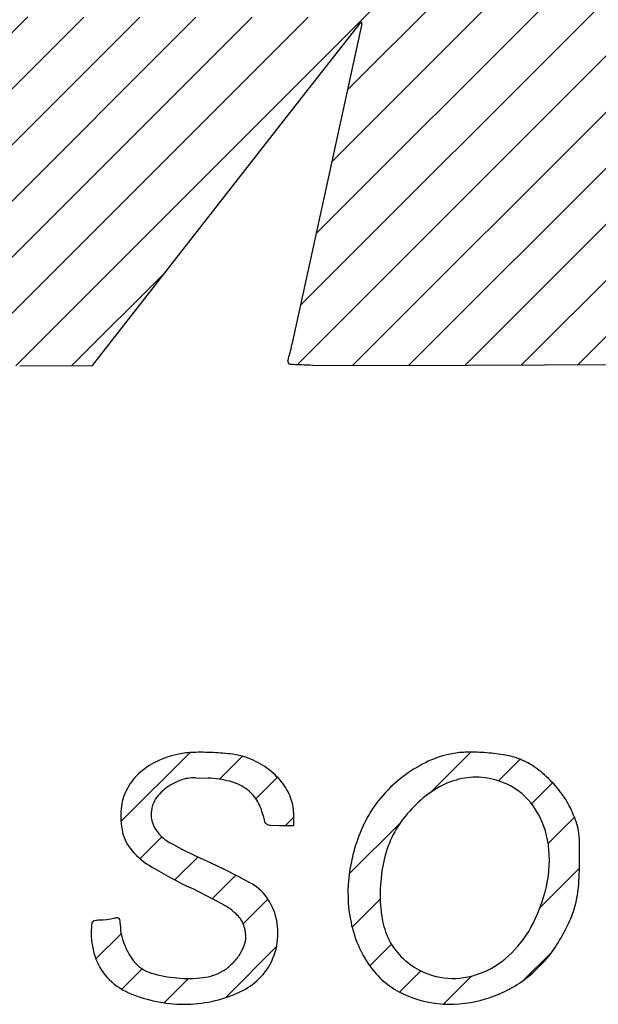
# Model space of a CAD drawing. Extents: x -2 to 166, y -21 to 44.
# Drawn here: x 62 to 64, y 36 to 39 of the extents above; entities that cross this region are included whole.
import ezdxf

# ---------------------------------------------------------------- set-up
doc = ezdxf.new("R2010")
doc.units = 0
doc.layers.get('0').update_dxf_attribs({"linetype": 'CONTINUOUS'})
pattern_1 = [(45, (0, 0), (-0.2245064030267289, 0.2245064030267289), [])]

# ---------------------------------------------------------------- blocks, each defined once
blk = doc.blocks.new('LOGO_PALBIT')
at = {"linetype": 'CONTINUOUS'}
h = blk.add_hatch(dxfattribs=at)
h.set_pattern_fill('ANSI31', color=256, scale=0.1, style=0)
h.set_pattern_definition(pattern_1)
edge = h.paths.add_edge_path(flags=0)
edge.add_arc((20.92359360795558, 10.35877356406753), 6.895731483428961, 104.8699810356584, 112.9245124927285)
edge.add_arc((21.06548540710466, 10.02327030549383), 7.26000571965648, 112.9245160925385, 120.7737176916921)
edge.add_arc((21.25484019604712, 9.705297384716175), 7.630089513463832, 120.7737339630536, 128.3356358029435)
edge.add_arc((19.03686194847534, 12.51015966545935), 4.054242771693399, 128.3356633695172, 133.0914470627689)
edge.add_arc((27.29365327092871, 3.684129557410376), 16.14032610794078, 133.0914712879259, 134.7944996916939)
edge.add_arc((27.30892392671454, 3.668747740520298), 16.16200082173876, 134.7944966316448, 136.4920249433135)
edge.add_arc((18.40992006924096, 12.11593594915158), 3.89223072253554, 136.4919655859292, 141.3806166436293)
edge.add_arc((20.17983782255815, 10.70203557226464), 6.157561411243769, 141.380522223396, 146.4631995206589)
edge.add_arc((22.00781880436648, 9.490420011697823), 8.35062473371867, 146.4631299205375, 150.5080210997068)
edge.add_arc((21.8231725661277, 9.594853939742547), 8.13849109984008, 150.5080225337248, 154.5955283555288)
edge.add_arc((19.17133525562046, 10.85429348616433), 5.202774987459981, 154.5955380822326, 160.3108675221329)
edge.add_arc((19.92625524963528, 10.58416016316879), 6.004570603269617, 160.3109181319392, 168.7062638586549)
edge.add_arc((19.40518859436345, 10.68822114225768), 5.473214652324885, 168.7062723375324, 177.7057901912005)
edge.add_arc((19.0098127754074, 10.70405370840134), 5.077521958043369, 177.7057073525842, 187.0530256620746)
edge.add_arc((18.12536617331484, 10.59462713429681), 4.186331761131053, 187.0530362480114, 197.8558254179949)
edge.add_arc((16.55544776797156, 10.08889753105202), 2.536966358616778, 197.855909064232, 203.9065414956123)
edge.add_arc((20.23157973808809, 11.71843679725723), 6.558078702461128, 203.9065387592695, 206.8839183171985)
edge.add_arc((20.27194396580256, 11.73889713554265), 6.603332390850253, 206.8838923148652, 209.8628758837299)
edge.add_arc((16.99138662199185, 9.855322590792303), 2.820488282027731, 209.8629148406085, 215.4882304397785)
edge.add_arc((17.57527052021389, 10.27162695840136), 3.537586415535475, 215.48829595541, 226.1449578764123)
edge.add_arc((17.98940949897938, 10.7026548697139), 4.135328963845908, 226.1449331283761, 235.6242671290968)
edge.add_arc((18.08126900526386, 10.8369274847173), 4.298016713909001, 235.6242161173899, 244.9221127401001)
edge.add_arc((18.06891348144245, 10.81052138867242), 4.268862968434422, 244.9220936512097, 254.2675815433375)
edge.add_arc((18.23273385247547, 11.39206586326276), 4.873040996743754, 254.267575950434, 258.9030890112939)
edge.add_arc((18.13149294581957, 10.8758756358168), 4.347016213978326, 258.9030542293374, 263.953203425322)
edge.add_arc((18.30419017876961, 12.50610285556423), 5.986365207401503, 263.9531355840073, 268.1490096200032)
edge.add_arc((18.65931533945907, 23.49490746307351), 16.98090660674014, 268.1490141995274, 270.0766279500294)
edge.add_line((18.68202576745313, 6.514016042912683), (19.26577668722502, 6.514797101643347))
edge.add_line((19.26577668722502, 6.514797101643347), (20.33847777434886, 7.89092327735115))
edge.add_line((20.33847777434886, 7.89092327735115), (20.75028184854745, 8.418130004880844))
edge.add_line((20.75028184854745, 8.418130004880844), (21.0980080279333, 8.860877267634182))
edge.add_line((21.0980080279333, 8.860877267634182), (21.41270861578306, 9.260163410459112))
edge.add_arc((21.41537012264236, 9.258065481247288), 0.0033889416843481, 44.999976949455515, 141.753101748288, ccw=False)
edge.add_arc((21.40937428561089, 9.252069647998363), 0.0118683330573661, -12.295815956907575, 44.999980505785175, ccw=False)
edge.add_line((21.42097037250067, 9.249542179224022), (21.13517654644681, 7.938438524067282))
edge.add_line((21.13517654644681, 7.938438524067282), (20.86110394851148, 6.68249155526679))
edge.add_arc((19.17957391913512, 7.049805459872727), 1.72118062509759, 343.24141767684887, 347.6778486254271, ccw=False)
edge.add_arc((20.84714145737182, 6.547652154943932), 0.0203530197774553, 163.2413664906754, 266.3142866652562)
edge.add_arc((21.13774530843188, 11.05895929000417), 4.541010346438747, 266.31428310735, 268.6092461404642)
edge.add_line((21.02753112558822, 6.519286636567143), (21.35969062934663, 6.515618229037121))
edge.add_line((21.35969062934663, 6.515618229037121), (22.27032424811312, 6.518495700770925))
edge.add_line((22.27032424811312, 6.518495700770925), (23.72535398084323, 6.524510576848107))
edge.add_line((23.72535398084323, 6.524510576848107), (24.31482206372351, 9.198089789404424))
edge.add_line((24.31482206372351, 9.198089789404424), (24.54418088230681, 10.24278404850004))
edge.add_line((24.54418088230681, 10.24278404850004), (24.74534128581013, 11.16861398796015))
edge.add_line((24.74534128581013, 11.16861398796015), (24.91425040834742, 11.9533811714584))
edge.add_arc((20.02136466974676, 13.00306160354245), 5.004214210093521, 347.8917534537377, 350.2066534014239)
edge.add_arc((20.783463943214, 12.87152105443549), 4.230846109742135, 350.2065771147102, 356.128725522648)
edge.add_arc((19.13650901935705, 12.98297566687741), 5.881567967544159, 356.1286671285034, 360.7550166070825)
edge.add_arc((19.22530462897146, 12.98414835632551), 5.792764614674387, 0.7549917307354467, 5.410435531832074)
edge.add_arc((21.17461834231285, 13.16877400469384), 3.834727183203161, 5.410390385761693, 11.7521016560914)
edge.add_arc((21.25912092919595, 13.1863578193407), 3.748414509095341, 11.75204153380496, 17.49508480496118)
edge.add_arc((20.23613876185347, 12.86391583823761), 4.821010120613398, 17.49501024751123, 22.25056485631341)
edge.add_arc((20.32109680966868, 12.89867422778164), 4.729216790070027, 22.25056309856483, 27.04597825814725)
edge.add_arc((21.56218426552982, 13.53229252826886), 3.335742633940128, 27.04601430412939, 33.27551029864484)
edge.add_arc((21.13295332368276, 13.25060444958853), 3.849150245013785, 33.27549291588663, 46.36524409215868)
edge.add_arc((20.98543976451235, 13.09589184977265), 4.062917030727043, 46.36520652072722, 58.93497009518639)
edge.add_arc((20.88629622145842, 12.93132139983005), 4.255044267485173, 58.93490958458915, 71.20258186628001)
edge.add_arc((20.73847836329788, 12.49704651539839), 4.713786890792773, 71.20257651326969, 82.56349440903595)
edge.add_arc((20.99567830426147, 14.46754194065138), 2.72657677845583, 82.56350479250915, 87.7449104896447)
edge.add_line((21.10296521739401, 17.19200710781448), (20.70719155055344, 17.20291510085135))
edge.add_line((20.70719155055344, 17.20291510085135), (20.31194048088624, 17.20451999558013))
edge.add_arc((20.33139121552459, 14.65440214084367), 2.550192032793539, 90.43700858381607, 95.85251424031107)
edge.add_arc((20.67617863463807, 11.29060610856524), 5.931612165091668, 95.85242105044615, 104.8700164108143)
edge = h.paths.add_edge_path(flags=0)
edge.add_arc((20.36436681581461, 10.97574368610749), 3.546320571421901, 132.275852938768, 143.0994513803345, ccw=False)
edge.add_arc((20.27960187042153, 11.06898199818655), 3.42031073529974, 121.15458604253939, 132.2758974157886, ccw=False)
edge.add_arc((20.24338448457176, 11.12889464234017), 3.350301993246428, 109.9132708247183, 121.1546171655983, ccw=False)
edge.add_arc((20.2020345180465, 11.2430346244517), 3.228902836558607, 98.35640080186943, 109.91323802582, ccw=False)
edge.add_arc((19.88210223252142, 13.42107812953325), 1.027487342530007, 89.01662555991942, 98.35639339010697, ccw=False)
edge.add_arc((19.80129188824818, 8.712724768313945), 5.736534134168012, 86.40160673172028, 89.0167017911109, ccw=False)
edge.add_arc((19.80547871823545, 8.779200723757349), 5.669926460763812, 83.74120386004631, 86.40167116574338, ccw=False)
edge.add_arc((20.29306550486178, 13.22501139677662), 1.197458080235788, 75.30995360894337, 83.74123261702317, ccw=False)
edge.add_arc((20.06491163135732, 12.35472528982869), 2.097153638711914, 61.0005022561657, 75.30994899593918, ccw=False)
edge.add_arc((20.20227562177476, 12.60254414104114), 1.813811003589829, 45.04557869855171, 61.0004635194403, ccw=False)
edge.add_arc((20.18745307933235, 12.58769878464733), 1.83478938223572, 29.1917164698649, 45.04556132471299, ccw=False)
edge.add_arc((19.87449615639231, 12.4128529181286), 2.193276638152359, 15.323597735685325, 29.191705694047187, ccw=False)
edge.add_arc((20.54466738145931, 12.59648929313596), 1.498401261462193, 10.799365358046714, 15.323539898801926, ccw=False)
edge.add_arc((20.96906120861368, 12.67744214276027), 1.066355564354898, 4.961257588681406, 10.799351148723304, ccw=False)
edge.add_arc((20.15459965679843, 12.60673902737278), 1.883880212245614, 0.8637275896197139, 4.961314253394107, ccw=False)
edge.add_line((22.03826581502626, 12.63513723924976), (22.03945956230712, 12.42039486654645))
edge.add_line((22.03945956230712, 12.42039486654645), (22.03793480490475, 12.03511925949686))
edge.add_line((22.03793480490475, 12.03511925949686), (21.43521468884416, 9.303164954963387))
edge.add_line((21.43521468884416, 9.303164954963387), (18.47187543633509, 9.304060382174226))
edge.add_line((18.47187543633509, 9.304060382174226), (18.266667841005, 9.367982322091157))
edge.add_arc((19.05111804881147, 11.88629660769099), 2.637663543665833, 248.2109954976371, 252.6982858164182, ccw=False)
edge.add_arc((18.82648826348837, 11.32436728175222), 2.032499840356122, 242.7553836452767, 248.21097379140332, ccw=False)
edge.add_arc((18.75536580356883, 11.18623758144163), 1.87713504895485, 237.06746889107592, 242.7553133745296, ccw=False)
edge.add_arc((18.73059652681529, 11.14800081081808), 1.831576650214953, 231.2738605660058, 237.0675212269996, ccw=False)
edge.add_arc((18.71240884448678, 11.12532249164294), 1.80250608182027, 204.3215538754272, 231.273908413157, ccw=False)
edge.add_arc((19.05682250876105, 11.28098723973461), 2.180464129673825, 180.9528630010172, 204.321554158188, ccw=False)
edge.add_arc((19.53046740551596, 11.28886742035397), 2.654174574422095, 160.0449822912073, 180.9529160349794, ccw=False)
edge.add_arc((20.33766853287861, 10.99578994939709), 3.51293418222549, 143.0994543238635, 160.045016636213, ccw=False)
h = blk.add_hatch(dxfattribs=at)
h.set_pattern_fill('ANSI31', color=256, scale=0.1, style=0)
h.set_pattern_definition(pattern_1)
edge = h.paths.add_edge_path(flags=0)
edge.add_arc((20.25933714863334, 1.957619339742617), 0.2296805727961259, 23.20314474373369, 48.67775354584851)
edge.add_arc((19.98542611646763, 1.646076950390054), 0.644512965342306, 48.67775629735715, 61.84814386619297)
edge.add_arc((17.12568288395125, -3.698085161733546), 6.705717469116806, 61.8480863569959, 64.20881815885822)
edge.add_arc((21.87186267306332, 6.12370765026396), 4.202712144370493, 239.5521751333481, 244.20876437714952, ccw=False)
edge.add_arc((20.07483559507151, 3.066598446455016), 0.6565560560053562, 221.1956851319765, 239.5521716345824, ccw=False)
edge.add_arc((19.83542164225673, 2.857039049647498), 0.3383828616713623, 193.1935322533267, 221.1956634032394, ccw=False)
edge.add_arc((20.0716619955943, 2.91242037590085), 0.581027861295543, 174.5114286477323, 193.193511665713, ccw=False)
edge.add_arc((19.91616095928388, 2.927362445237126), 0.4248105839875512, 153.2762971124492, 174.5114725416772, ccw=False)
edge.add_arc((19.95493905006441, 2.907839302177528), 0.468225943475183, 133.5353365540594, 153.2763309038971, ccw=False)
edge.add_arc((20.01489214758953, 2.844739607570463), 0.5552658501980531, 115.59014288163729, 133.5353155019587, ccw=False)
edge.add_arc((20.11834921800908, 2.628711182361463), 0.7947896400766008, 101.87430061482229, 115.59009636935971, ccw=False)
edge.add_arc((20.08682497318418, 2.778635401652684), 0.6415869979923813, 91.46390563721542, 101.87425840656448, ccw=False)
edge.add_arc((20.12627138987368, 1.234962645122834), 2.185763671511165, 87.28490777835151, 91.46382792456541, ccw=False)
edge.add_arc((20.12592187219209, 1.22759658986335), 2.193138014373834, 83.17059093084788, 87.28490259289242, ccw=False)
edge.add_arc((20.32671314892753, 2.90416256396428), 0.5045911236047194, 70.92052004948528, 83.170595673413, ccw=False)
edge.add_arc((20.27047911056633, 2.741582748113326), 0.6766215383341025, 56.53634929328899, 70.92044561600488, ccw=False)
edge.add_arc((20.32203393803586, 2.819583166283363), 0.5831230599050159, 40.45523040262458, 56.53623539867169, ccw=False)
edge.add_arc((20.38299096852025, 2.87156405621093), 0.5030120588971462, 23.057659058292074, 40.4551448373785, ccw=False)
edge.add_arc((20.50731163998086, 2.924483413064921), 0.3678969683936431, 1.0634810912624744, 23.057566110518508, ccw=False)
edge.add_line((20.87514523628527, 2.931311647316733), (20.87692922579607, 2.835204763888335))
edge.add_line((20.87692922579607, 2.835204763888335), (20.76113627659992, 2.835204763888335))
edge.add_line((20.76113627659992, 2.835204763888335), (20.68790168820982, 2.837010305483263))
edge.add_arc((20.6909966067204, 2.899737475807281), 0.0628034745650729, 239.1305510805071, 267.17535343683517, ccw=False)
edge.add_arc((20.67836294279966, 2.878602651570403), 0.0381805125258678, 198.912355409909, 239.1305944800979, ccw=False)
edge.add_arc((21.00792640452072, 2.991516927612333), 0.3865505873538138, 191.5588004452072, 198.9123664214794, ccw=False)
edge.add_arc((20.25847724671724, 2.838238562457918), 0.3784123511972928, 11.55881170728481, 31.92774722186766)
edge.add_arc((20.31656565705975, 2.874434367104606), 0.3099696767161298, 31.92776106942774, 55.58264792321455)
edge.add_arc((20.26328741571212, 2.796673463430779), 0.404231700570908, 55.58268987362587, 75.79631715703647)
edge.add_arc((20.1442323602503, 2.326296808987423), 0.8894412463097914, 75.79636133160521, 87.006156219136)
edge.add_line((20.19068668193569, 3.214524103453129), (20.09097469292727, 3.217347916802379))
edge.add_arc((20.08921452233906, 2.814814054959798), 0.4025377101967023, 89.7494628086798, 99.02447872755724)
edge.add_arc((20.06980362927559, 2.937029639251312), 0.2787902584528572, 99.02441418629942, 110.7296084904662)
edge.add_arc((20.18523863812644, 2.632016273705267), 0.6049166057940619, 110.7295997155719, 117.2884045113692)
edge.add_arc((20.08403472216675, 2.828194140817196), 0.3841724367896576, 117.2885049625108, 139.9336723466062)
edge.add_arc((19.97414077354217, 2.920623375469291), 0.2405763248555029, 139.9337202286025, 172.0818502200376)
edge.add_arc((19.9495069749638, 2.924049521780839), 0.2157054078851323, 172.0818424203524, 206.4444728300656)
edge.add_arc((20.02215893353232, 2.960184941097176), 0.2968477249147546, 206.4445347846018, 233.499726629313)
edge.add_arc((20.07276207072713, 3.028571474501028), 0.3819206080484284, 233.4998159324057, 241.546564774683)
edge.add_line((19.89079814322423, 2.692785113938537), (19.98279707802993, 2.644285056070617))
edge.add_line((19.98279707802993, 2.644285056070617), (20.09263439019207, 2.589710953132385))
edge.add_line((20.09263439019207, 2.589710953132385), (20.20878426805069, 2.535374763718928))
edge.add_line((20.20878426805069, 2.535374763718928), (20.32528325230941, 2.480647344439105))
edge.add_line((20.32528325230941, 2.480647344439105), (20.43617570593426, 2.424898524499897))
edge.add_line((20.43617570593426, 2.424898524499897), (20.52930078966427, 2.374871724476478))
edge.add_arc((20.34032810452558, 2.033873510138576), 0.3898595361282883, 52.66591839420431, 61.005875707044595, ccw=False)
edge.add_arc((20.32590554800848, 2.014964397232561), 0.4136411400980349, 25.908205682851417, 52.66593058411502, ccw=False)
edge.add_arc((20.24328536203414, 1.974830721896512), 0.5054932333019501, 2.884629404034115, 25.908291843209383, ccw=False)
edge.add_arc((20.21897116522502, 1.97360536019528), 0.5298382877840098, -19.541713506652172, 2.8846506786550776, ccw=False)
edge.add_arc((20.26077615405747, 1.958766845982896), 0.4854779609681827, 316.51255417635326, 340.45832321365856, ccw=False)
edge.add_arc((20.21636393267713, 2.000893282795999), 0.5466913752356258, 297.4217003457746, 316.51260716784077, ccw=False)
edge.add_arc((20.03258583762949, 2.355107727688197), 0.9457430776370799, 284.7571422916268, 297.42172888626897, ccw=False)
edge.add_arc((19.9971423938637, 2.489664939186368), 1.084890053428787, 272.90449201219735, 284.7571192963495, ccw=False)
edge.add_arc((19.99644674333355, 2.503386625361826), 1.09862936203119, 261.1631533850863, 272.90446395629715, ccw=False)
edge.add_arc((20.00382537448174, 2.550853490446911), 1.146666300712672, 248.22033597307518, 261.1631972381077, ccw=False)
edge.add_arc((19.78297346337725, 1.99811758955365), 0.5514415173127653, 225.8428596843999, 248.22041879280158, ccw=False)
edge.add_arc((19.70948889443626, 1.922439306980924), 0.4459560475775017, 200.444830892934, 225.8429260997779, ccw=False)
edge.add_arc((19.84977775027001, 1.974737734002571), 0.5956760814404709, 179.9999970025384, 200.4448743786047, ccw=False)
edge.add_line((19.25410166882954, 1.974737765165698), (19.2557478464235, 2.036426110613374))
edge.add_arc((19.30746608309691, 2.033663936996333), 0.0517919453940261, 147.7852263985546, 176.9428448871609, ccw=False)
edge.add_arc((19.28590733785673, 2.04724801438351), 0.0263104490724134, 100.56288777129703, 147.7853118080101, ccw=False)
edge.add_arc((19.31935075509379, 1.867901984600934), 0.2087480015534387, 90.28448878411291, 100.56287211730728, ccw=False)
edge.add_line((19.31831427000474, 2.076647412937016), (19.34672972367678, 2.077790747488456))
edge.add_line((19.34672972367678, 2.077790747488456), (19.37909733452585, 2.081008452608335))
edge.add_line((19.37909733452585, 2.081008452608335), (19.41034276595702, 2.085619290973311))
edge.add_line((19.41034276595702, 2.085619290973311), (19.43506445395911, 2.091045769473429))
edge.add_arc((19.47814880194314, 1.93027688690346), 0.1664418656588701, 94.81616879977781, 105.0021465909046, ccw=False)
edge.add_arc((19.46563922754903, 2.078747090949016), 0.0174455873803497, 41.470798427744, 94.816206525638, ccw=False)
edge.add_arc((19.45673739759453, 2.070879482377926), 0.0293259005566335, 4.48697791369591, 41.47082659569992, ccw=False)
edge.add_arc((18.95622358617723, 2.031602421044027), 0.5313784505616148, -5.87410032153457e-05, 4.48700248250168, ccw=False)
edge.add_arc((19.79354165215906, 2.031601849270078), 0.3059396154204996, 179.9999949449789, 193.8818035517986)
edge.add_arc((20.09557954189239, 2.106246230642024), 0.6170644625554857, 193.8817450313288, 202.0946715262208)
edge.add_arc((20.10283558264361, 2.109191097574528), 0.624895322546219, 202.0946103889477, 210.2745767084333)
edge.add_arc((19.85568553094278, 1.964914603015788), 0.3387155627148592, 210.2744686398786, 223.2118470264256)
edge.add_arc((19.8190033713547, 1.930453618261133), 0.2883852507518385, 223.2118661408961, 253.1067679243227)
edge.add_arc((20.02617075880063, 2.612614491469335), 1.001310059800539, 253.1068182352169, 264.9432169413572)
edge.add_arc((20.02910375709838, 2.645764507602441), 1.03458957374704, 264.9432368021304, 276.7087769469925)
edge.add_arc((20.1023241404642, 2.023294205039688), 0.4078276555415422, 276.7087411019098, 300.2863034170096)
edge.add_arc((20.12429766330247, 1.985670383705521), 0.3642571650954954, 300.2863033825237, 314.2158351384763)
edge.add_arc((20.06847605086269, 2.043041455813255), 0.4443039784621412, 314.2158188571382, 326.2176977453677)
edge.add_arc((20.10598578624627, 2.017948353009292), 0.3991747855101438, 326.2176140735507, 338.8081705355584)
edge.add_arc((20.29341468297556, 1.945280268157254), 0.1981517970605203, 338.8081581963039, 360.0690093511573)
edge.add_arc((20.23037530910437, 1.945204327514505), 0.2611912166727975, 0.0690122989222487, 23.20315891668231)
h = blk.add_hatch(dxfattribs=at)
h.set_pattern_fill('ANSI31', color=256, scale=0.1, style=0)
h.set_pattern_definition(pattern_1)
edge = h.paths.add_edge_path(flags=0)
edge.add_arc((22.28537244946203, 2.453849932484819), 0.9342673741888358, 139.7928824172029, 153.2154374315021)
edge.add_arc((22.65410700481549, 2.26771292239465), 1.347319621291905, 153.2154197266875, 171.4184174234242)
edge.add_arc((22.46370560106599, 2.296444785452294), 1.154762579085429, 171.4183663215128, 191.8527849057266)
edge.add_arc((22.26087973519252, 2.253876062630415), 0.9475177286584751, 191.8527173463333, 214.6646830200037)
edge.add_arc((22.03437284764124, 2.097241114884309), 0.672127320395532, 214.6646398961364, 244.1687746568931)
edge.add_arc((22.12022503656648, 2.274586156034859), 0.8691599622682549, 244.1687166340718, 266.7115237522116)
edge.add_arc((22.12659530030992, 2.385426049412815), 0.9801827627275008, 266.711427899256, 287.3113581929197)
edge.add_arc((22.11282203675279, 2.42961850929038), 1.026471814332969, 287.3113173726246, 307.3939528145719)
edge.add_arc((22.11090505402808, 2.432126282909994), 1.029628355365719, 307.3939556607807, 327.4304224355914)
edge.add_arc((21.56518668935402, 2.780720217489998), 1.67718241856687, 327.4304047777828, 333.7533373756638)
edge.add_arc((22.32887392523067, 2.404167443830166), 0.8257071191066883, 333.7532879734382, 344.4968497805669)
edge.add_arc((22.25677544752634, 2.424166900302211), 0.9005280302628493, 344.4968185139078, 354.6926317064921)
edge.add_arc((20.88246828241709, 2.551837694817509), 2.280752655402312, 354.6925838521449, 359.786256517674)
edge.add_line((23.16320506740795, 2.543329304002305), (23.16169509057857, 2.704480960566788))
edge.add_arc((22.50638993741043, 2.689754170203826), 0.6554706111818547, 1.287401637861965, 9.070446323256242)
edge.add_arc((22.75891766008776, 2.730069156346755), 0.3997450770085, 9.070420107047326, 19.89241784175272)
edge.add_arc((21.99346228787295, 2.453093241812337), 1.213770619657279, 19.89239572882185, 24.62068922038862)
edge.add_arc((22.42937530739826, 2.652860474120389), 0.734263468828838, 24.62067234557965, 36.4328422494218)
edge.add_arc((22.23674194244386, 2.510668483557464), 0.9736923214633858, 36.43283827060218, 45.9924768368592)
edge.add_arc((22.27374439723835, 2.548974927056634), 0.9204329065759153, 45.9925050761366, 55.78457887689797)
edge.add_arc((22.49841419959643, 2.87937435118718), 0.5208827851180007, 55.78463015084929, 70.7815578964017)
edge.add_arc((22.44477543900307, 2.725503945430931), 0.6838343681283306, 70.78156765328028, 81.00254100406563)
edge.add_arc((22.29204369015411, 1.760905555094783), 1.660449462085145, 81.00260152106488, 86.2708224829195)
edge.add_arc((22.29216986421254, 1.762833455522679), 1.658517437321575, 86.27084028561814, 91.53929030950731)
edge.add_arc((22.26570293577425, 2.747738042507441), 0.6732572971737505, 91.53925414114596, 101.8704718157408)
edge.add_arc((22.29769508015762, 2.595535516774703), 0.8287857709066091, 101.8704688206844, 116.4618329276075)
edge.add_arc((22.4224265642247, 2.344944175332889), 1.108703550840446, 116.4618146980149, 128.1935247994243)
edge.add_arc((22.43873300834139, 2.324217371387826), 1.135075894716063, 128.1935188620823, 139.7928754444558)
edge = h.paths.add_edge_path(flags=0)
edge.add_arc((22.5705971241236, 2.267746262388723), 1.027158496938973, 132.7942111461159, 144.3318458179917, ccw=False)
edge.add_arc((22.46929199524715, 2.3771680366972), 0.8780415836477867, 119.13596435820389, 132.7942117076319, ccw=False)
edge.add_arc((22.34379723741925, 2.602303118952667), 0.620292210218209, 101.41417965259319, 119.13588221520831, ccw=False)
edge.add_arc((22.33211840505741, 2.660147488590017), 0.5612806331858199, 82.66489111960692, 101.41413328986482, ccw=False)
edge.add_arc((22.32601010580902, 2.612697394329219), 0.609122275768529, 65.03110493434701, 82.66486810112798, ccw=False)
edge.add_arc((22.35964924089624, 2.684939814530481), 0.5294318830862724, 35.149239227852206, 65.03107318525059, ccw=False)
edge.add_arc((22.23046157023581, 2.593979336615606), 0.6874295501360331, 10.577752332511182, 35.14923248544818, ccw=False)
edge.add_arc((22.02654577023509, 2.555898488374772), 0.8948706369340627, -10.567605147281427, 10.577814655322811, ccw=False)
edge.add_arc((21.66184340814341, 2.623937797918154), 1.265865462448124, 333.12697458772715, 349.43237178284875, ccw=False)
edge.add_arc((21.96975139516505, 2.467909737146181), 0.9206813315558472, 314.88273715903324, 333.12695527263276, ccw=False)
edge.add_arc((22.10538089976143, 2.331723022114374), 0.728477835573862, 293.13783393571305, 314.88278745833054, ccw=False)
edge.add_arc((22.14566779354146, 2.237442867168022), 0.6259508565547122, 269.434247604862, 293.137884690134, ccw=False)
edge.add_arc((22.14497232120186, 2.167017341901221), 0.5555218973768508, 243.5119959252171, 269.4342528703905, ccw=False)
edge.add_arc((22.18120671158132, 2.239728441901857), 0.6367612665817141, 227.494997259095, 243.511917087514, ccw=False)
edge.add_arc((22.09959065639708, 2.150674614263075), 0.5159648896483965, 208.7417991215839, 227.4949113820458, ccw=False)
edge.add_arc((22.16329031052582, 2.185609002863686), 0.5886151301352336, 191.3595310774916, 208.7417498245942, ccw=False)
edge.add_arc((22.58145284205659, 2.269617349020216), 1.01513277924242, 179.8019698133765, 191.359492839758, ccw=False)
edge.add_arc((22.97150059466445, 2.268267266527095), 1.405182868377637, 170.5387718790196, 179.8018897587674, ccw=False)
edge.add_arc((22.48485975039605, 2.349363077331771), 0.9118312272156787, 157.7306127107993, 170.5386822626572, ccw=False)
edge.add_arc((22.41970864477306, 2.376042460725701), 0.8414291245336863, 144.3317875112742, 157.7305889998723, ccw=False)
for p, q in [((21.0980080279, 8.8608772676), (21.4127086158, 9.260163410499999)), ((21.4209703725, 9.249542179199999), (21.1351765464, 7.938438524099998)), ((20.7502818485, 8.4181300049), (21.0980080279, 8.8608772676)), ((20.3384777743, 7.890923277399998), (20.7502818485, 8.4181300049)), ((19.2657766872, 6.514797101599998), (20.3384777743, 7.890923277399998)), ((21.1351765464, 7.938438524099998), (20.8611039485, 6.682491555299998)), ((18.6820257675, 6.514016042899999), (19.2657766872, 6.514797101599998)), ((21.0275311256, 6.519286636599998), (21.3596906293, 6.515618229)), ((21.3596906293, 6.515618229), (22.2703242481, 6.5184957008)), ((22.2703242481, 6.5184957008), (23.7253539808, 6.524510576799999)), ((20.0909746929, 3.2173479168), (20.1906866819, 3.2145241035)), ((20.8769292258, 2.835204763899998), (20.8751452363, 2.9313116473)), ((20.6879016882, 2.8370103055), (20.7611362766, 2.835204763899998)), ((20.7611362766, 2.835204763899998), (20.8769292258, 2.835204763899998)), ((19.982797078, 2.6442850561), (19.8907981432, 2.692785113899999)), ((23.1632050674, 2.543329304), (23.1616950906, 2.7044809606)), ((20.0926343902, 2.589710953099999), (19.982797078, 2.6442850561)), ((20.2087842681, 2.5353747637), (20.0926343902, 2.589710953099999)), ((20.3252832523, 2.480647344399999), (20.2087842681, 2.5353747637)), ((20.4361757059, 2.4248985245), (20.3252832523, 2.480647344399999)), ((20.5293007897, 2.374871724499998), (20.4361757059, 2.4248985245)), ((19.3467297237, 2.077790747499999), (19.31831427, 2.076647412899998)), ((19.3790973345, 2.081008452599999), (19.3467297237, 2.077790747499999)), ((19.410342766, 2.085619290999999), (19.3790973345, 2.081008452599999)), ((19.435064454, 2.091045769499999), (19.410342766, 2.085619290999999)), ((19.2557478464, 2.036426110599999), (19.2541016688, 1.9747377652))]:
    blk.add_line(p, q, dxfattribs=at)
for centre, radius, start, end in [((21.4153701226, 9.2580654812), 0.0033889416843513, 44.99997694939999, 141.7531017483), ((21.4093742856, 9.252069647999999), 0.0118683330573683, 347.7041840431, 44.99998050579999), ((19.1795739191, 7.049805459899999), 1.721180625097593, 343.2414176768, 347.6778486254), ((20.8471414574, 6.547652154899998), 0.0203530197774612, 163.2413664907, 266.3142866653), ((21.1377453084, 11.05895929), 4.541010346438755, 266.3142831074, 268.6092461405), ((20.118349218, 2.6287111824), 0.7947896400766065, 101.8743006148, 115.5900963694), ((20.0868249732, 2.7786354017), 0.6415869979923876, 91.4639056372, 101.8742584066), ((20.1262713899, 1.234962645099999), 2.185763671511165, 87.28490777839998, 91.4638279246), ((20.1259218722, 1.227596589899998), 2.19313801437384, 83.17059093080002, 87.28490259290001), ((20.3267131489, 2.904162563999998), 0.504591123604723, 70.9205200495, 83.17059567340002), ((22.2976950802, 2.5955355168), 0.8287857709066097, 101.8704688207, 116.4618329276), ((22.2657029358, 2.747738042499998), 0.6732572971737582, 91.5392541411, 101.8704718157), ((22.2921698642, 1.7628334555), 1.65851743732158, 86.27084028559997, 91.5392903095), ((22.2920436902, 1.760905555099999), 1.660449462085149, 81.00260152109999, 86.27082248290002), ((22.444775439, 2.7255039454), 0.6838343681283316, 70.7815676533, 81.0025410041), ((20.0148921476, 2.844739607599998), 0.5552658501980554, 115.5901428816, 133.535315502), ((20.2704791106, 2.741582748099999), 0.6766215383341039, 56.53634929329999, 70.92044561600001), ((22.4224265642, 2.3449441753), 1.108703550840452, 116.461814698, 128.1935247994), ((22.4984141996, 2.8793743512), 0.5208827851180055, 55.7846301508, 70.7815578964), ((22.2737443972, 2.5489749271), 0.9204329065759148, 45.99250507609999, 55.78457887689999), ((19.9549390501, 2.9078393022), 0.4682259434751825, 133.5353365541, 153.2763309039), ((20.322033938, 2.8195831663), 0.5831230599050166, 40.45523040259999, 56.5362353987), ((20.0840347222, 2.828194140799998), 0.3841724367896613, 117.2885049625, 139.9336723466), ((20.1852386381, 2.6320162737), 0.6049166057940668, 110.7295997156, 117.2884045114), ((20.0698036293, 2.9370296393), 0.2787902584528623, 99.02441418629999, 110.7296084905), ((20.0892145223, 2.814814054999999), 0.4025377101967058, 89.7494628087, 99.02447872759998), ((20.1442323603, 2.326296809), 0.8894412463097937, 75.7963613316, 87.00615621909998), ((20.2632874157, 2.796673463399999), 0.4042317005709128, 55.58268987359999, 75.796317157), ((20.3829909685, 2.8715640562), 0.5030120588971468, 23.0576590583, 40.45514483739999), ((22.4387330083, 2.3242173714), 1.135075894716067, 128.1935188620999, 139.7928754445), ((22.3437972374, 2.602303119), 0.6202922102182141, 101.4141796526, 119.1358822152), ((22.3321184051, 2.6601474886), 0.5612806331858207, 82.6648911196, 101.4141332899), ((22.3260101058, 2.6126973943), 0.6091222757685314, 65.0311049343, 82.6648681011), ((22.3596492409, 2.684939814499999), 0.529431883086276, 35.1492392279, 65.0310731853), ((22.2367419424, 2.510668483599999), 0.9736923214633872, 36.4328382706, 45.99247683689999), ((19.9161609593, 2.927362445199998), 0.4248105839875518, 153.2762971124, 174.5114725417), ((19.9741407735, 2.920623375499998), 0.2405763248555038, 139.9337202286, 172.08185022), ((20.3165656571, 2.874434367099998), 0.3099696767161353, 31.9277610694, 55.5826479232), ((22.4692919952, 2.377168036699998), 0.8780415836477921, 119.1359643582, 132.7942117076), ((22.4293753074, 2.6528604741), 0.7342634688288383, 24.6206723456, 36.4328422494), ((20.2584772467, 2.838238562499998), 0.3784123511972946, 11.5588117073, 31.9277472219), ((20.50731164, 2.924483413099999), 0.3678969683936479, 1.063481091299999, 23.0575661105), ((22.2853724495, 2.453849932499998), 0.9342673741888408, 139.7928824172, 153.2154374315), ((22.5705971241, 2.2677462624), 1.027158496938977, 132.7942111461, 144.331845818), ((20.0716619956, 2.912420375899998), 0.5810278612955428, 174.5114286477, 193.1935116657), ((19.949506975, 2.9240495218), 0.2157054078851389, 172.0818424204, 206.4444728301), ((22.2304615702, 2.593979336599999), 0.6874295501360331, 10.5777523325, 35.1492324854), ((21.9934622879, 2.453093241799998), 1.213770619657283, 19.8923957288, 24.6206892204), ((21.0079264045, 2.991516927599998), 0.3865505873538193, 191.5588004452, 198.9123664215), ((20.6783629428, 2.878602651599998), 0.0381805125258702, 198.9123554099, 239.1305944801), ((20.6909966067, 2.899737475799998), 0.0628034745650765, 239.1305510805, 267.1753534368), ((22.6541070048, 2.267712922399998), 1.347319621291909, 153.2154197267, 171.4184174234), ((22.4197086448, 2.376042460699999), 0.8414291245336878, 144.3317875113, 157.7305889999), ((22.7589176601, 2.730069156299998), 0.3997450770085079, 9.070420107, 19.8924178418), ((19.8354216423, 2.857039049599998), 0.338382861671366, 193.1935322533, 221.1956634032), ((20.0221589335, 2.960184941099998), 0.2968477249147556, 206.4445347846, 233.4997266293), ((22.5063899374, 2.689754170199999), 0.6554706111818543, 1.2874016379, 9.0704463233), ((20.0727620707, 3.0285714745), 0.3819206080484336, 233.4998159324001, 241.5465647747), ((22.4848597504, 2.3493630773), 0.9118312272156824, 157.7306127108, 170.5386822627), ((22.0265457702, 2.5558984884), 0.8948706369340648, 349.4323948527, 10.5778146553), ((20.0748355951, 3.066598446499998), 0.6565560560053566, 221.195685132, 239.5521716346), ((20.8824682824, 2.5518376948), 2.280752655402315, 354.6925838521, 359.7862565176999), ((21.8718626731, 6.1237076503), 4.202712144370495, 239.5521751333, 244.2087643772), ((22.4637056011, 2.2964447855), 1.154762579085429, 171.4183663215, 191.8527849057), ((22.9715005947, 2.2682672665), 1.405182868377639, 170.538771879, 179.8018897588), ((20.3403281045, 2.033873510099998), 0.3898595361282902, 52.6659183942, 61.005875707), ((21.6618434081, 2.6239377979), 1.265865462448126, 333.1269745877, 349.4323717828), ((17.125682884, -3.6980851617), 6.705717469116808, 61.84808635699999, 64.2088181589), ((20.325905548, 2.014964397199999), 0.4136411400980346, 25.9082056829, 52.66593058409998), ((22.2567754475, 2.424166900299999), 0.9005280302628579, 344.4968185139, 354.6926317065), ((19.9854261165, 1.646076950399999), 0.6445129653423061, 48.67775629739998, 61.84814386620002), ((22.5814528421, 2.269617349), 1.01513277924242, 179.8019698134, 191.3594928398), ((20.2593371486, 1.957619339699999), 0.2296805727961309, 23.2031447437, 48.6777535458), ((20.243285362, 1.9748307219), 0.5054932333019503, 2.884629403999998, 25.9082918432), ((22.3288739252, 2.4041674438), 0.825707119106687, 333.7532879734, 344.4968497806), ((19.3074660831, 2.033663937), 0.0517919453940292, 147.7852263986, 176.9428448872), ((19.2859073379, 2.0472480144), 0.0263104490724183, 100.5628877713, 147.785311808), ((19.3193507551, 1.867901984599998), 0.208748001553441, 90.28448878409999, 100.5628721173), ((19.4781488019, 1.930276886899999), 0.1664418656588717, 94.8161687998, 105.0021465909), ((19.4656392275, 2.078747090899998), 0.0174455873803538, 41.4707984277, 94.8162065256), ((19.4567373976, 2.0708794824), 0.0293259005566353, 4.486977913699998, 41.4708265957), ((18.9562235862, 2.031602421), 0.5313784505616171, 359.999941259, 4.4870024825), ((22.2608797352, 2.253876062599998), 0.9475177286584743, 191.8527173463, 214.66468302), ((22.1632903105, 2.185609002899998), 0.588615130135239, 191.3595310775, 208.7417498246), ((21.9697513952, 2.4679097371), 0.9206813315558511, 314.882737159, 333.1269552725999), ((19.8497777503, 1.974737733999999), 0.5956760814404706, 179.9999970025, 200.4448743786), ((19.7935416522, 2.031601849299998), 0.305939615420501, 179.999994945, 193.8818035518), ((20.2303753091, 1.945204327499999), 0.2611912166727984, 0.0690122989, 23.2031589167), ((20.2189711652, 1.9736053602), 0.5298382877840107, 340.4582864933, 2.884650678699998), ((21.5651866894, 2.780720217499998), 1.677182418566873, 327.4304047778, 333.7533373757), ((20.0955795419, 2.1062462306), 0.6170644625554889, 193.8817450313, 202.0946715262), ((20.293414683, 1.945280268199999), 0.1981517970605267, 338.8081581963, 0.0690093512), ((22.0995906564, 2.1506746143), 0.515964889648398, 208.7417991216, 227.494911382), ((20.1028355826, 2.1091910976), 0.6248953225462217, 202.0946103889, 210.2745767084), ((20.1059857862, 2.017948352999999), 0.3991747855101456, 326.2176140736, 338.8081705356), ((22.1053808998, 2.3317230221), 0.7284778355738647, 293.1378339357, 314.8827874583), ((22.110905054, 2.4321262829), 1.029628355365723, 307.3939556608, 327.4304224356), ((19.7094888944, 1.922439306999999), 0.4459560475775012, 200.4448308929, 225.8429260998), ((19.8556855309, 1.964914603), 0.3387155627148662, 210.2744686399, 223.2118470264), ((20.0684760509, 2.0430414558), 0.444303978462142, 314.2158188571, 326.2176977454), ((20.2607761541, 1.958766845999998), 0.4854779609681838, 316.5125541764, 340.4583232137), ((22.1812067116, 2.2397284419), 0.6367612665817142, 227.4949972591, 243.5119170875), ((19.8190033714, 1.930453618299998), 0.2883852507518408, 223.2118661409, 253.1067679243), ((20.0261707588, 2.6126144915), 1.001310059800539, 253.1068182352, 264.9432169414), ((20.1023241405, 2.023294205), 0.4078276555415419, 276.7087411019, 300.286303417), ((20.1242976633, 1.9856703837), 0.3642571650954967, 300.2863033825, 314.2158351385), ((22.03437284760001, 2.0972411149), 0.6721273203955329, 214.6646398961, 244.1687746569), ((22.1449723212, 2.167017341899998), 0.5555218973768516, 243.5119959252, 269.4342528704), ((22.1456677935, 2.237442867199999), 0.6259508565547132, 269.4342476049, 293.1378846901), ((19.78297346339999, 1.998117589599998), 0.5514415173127684, 225.8428596844, 248.2204187928), ((20.0291037571, 2.6457645076), 1.034589573747042, 264.9432368021, 276.708776947), ((20.2163639327, 2.000893282799999), 0.5466913752356282, 297.4217003458, 316.5126071678), ((22.1128220368, 2.4296185093), 1.026471814332969, 287.3113173726, 307.3939528146), ((20.0325858376, 2.3551077277), 0.9457430776370804, 284.7571422916, 297.4217288863), ((20.0038253745, 2.550853490399998), 1.146666300712672, 248.2203359731, 261.1631972381), ((19.9971423939, 2.489664939199998), 1.084890053428789, 272.9044920122, 284.7571192964), ((22.1202250366, 2.274586155999998), 0.8691599622682558, 244.1687166341, 266.7115237522001), ((22.1265953003, 2.385426049399999), 0.980182762727501, 266.7114278993, 287.3113581929), ((19.99644674329999, 2.5033866254), 1.098629362031194, 261.1631533851, 272.9044639563)]:
    blk.add_arc(centre, radius, start, end, dxfattribs=at)

msp = doc.modelspace()

# ---------------------------------------------------------------- block references
at = {"color": 7, "linetype": 'CONTINUOUS', "xscale": 0.4, "yscale": 0.4, "zscale": 0.4}
msp.add_blockref('LOGO_PALBIT', (54.92609362969468, 35.17474430490084), dxfattribs=at)

doc.saveas('drawing.dxf')
